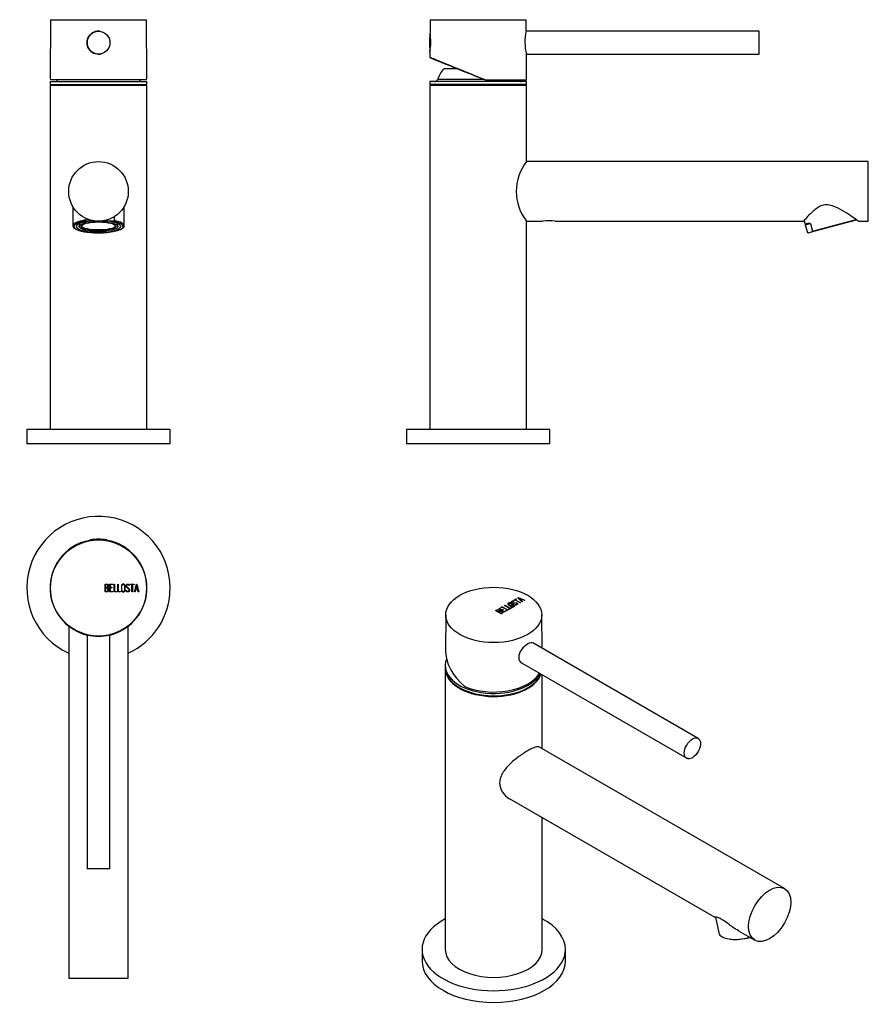
# Model space of a CAD drawing. Units: inches. Extents: x -310 to -14, y -4 to 340.
import ezdxf

# ---------------------------------------------------------------- set-up
doc = ezdxf.new("R2010")
doc.units = ezdxf.units.IN
for name, color, linetype in [('442001', 7, 'Continuous'), ('446002', 7, 'Continuous'), ('446004', 7, 'Continuous'), ('446005', 7, 'Continuous'), ('446007', 7, 'Continuous'), ('446027', 7, 'Continuous'), ('705002', 7, 'Continuous'), ('915005', 7, 'Continuous'), ('Default', 7, 'Continuous')]:
    doc.layers.add(name, color=color, linetype=linetype)

# ---------------------------------------------------------------- blocks, each defined once
blk = doc.blocks.new('SE6')
at = {"layer": '442001', "color": 7, "linetype": 'Continuous', "ltscale": 25.4}
for p, q in [((-299.62, 339.72), (-299.76, 319.72)), ((-299.62, 339.72), (-266.12, 339.72)), ((-274.68, 339.73), (-274.68, 339.72)), ((-273.8, 339.72), (-273.8, 339.73)), ((-273.08, 339.73), (-273.08, 339.72)), ((-272.23, 339.72), (-272.23, 339.73)), ((-265.97, 319.72), (-266.12, 339.72)), ((-266.15, 318.72), (-299.58, 318.72))]:
    blk.add_line(p, q, dxfattribs=at)
for radius, start, end in [(4.01, 89.9974, 285.4572), (4, 82.6267, 90), (4, 270, 272.4772), (4.01, 311.7473, 315.2592)]:
    blk.add_arc((-282.87, 331.72), radius, start, end, dxfattribs=at)
for start_param, end_param in [(3.13871, 3.286031), (6.138788, 6.286075)]:
    blk.add_ellipse((-282.87, 319.7), major_axis=(16.89, 0), ratio=0.404028, start_param=start_param, end_param=end_param, dxfattribs=at)
at = {"layer": '446002', "color": 7, "linetype": 'Continuous', "ltscale": 25.4}
for p, q in [((-299.77, 318.12), (-265.97, 318.12)), ((-299.77, 318.12), (-299.77, 317.12)), ((-299.77, 317.12), (-265.97, 317.12)), ((-295.62, 317.12), (-295.62, 316.82)), ((-270.12, 316.82), (-270.12, 317.12)), ((-265.97, 317.12), (-265.97, 318.12))]:
    blk.add_line(p, q, dxfattribs=at)
for centre, start, end in [((-297.94, 319.12), 270, 336.3932), ((-267.79, 319.12), 203.6068, 270)]:
    blk.add_arc(centre, 1, start, end, dxfattribs=at)
at = {"layer": '446004', "color": 7, "linetype": 'Continuous', "ltscale": 25.4}
for p, q in [((-282.87, 335.72), (-282.87, 335.72)), ((-282.87, 327.73), (-282.87, 327.73))]:
    blk.add_line(p, q, dxfattribs=at)
blk.add_circle((-282.87, 331.72), 3.99, dxfattribs=at)
at = {"layer": '446005', "color": 7, "linetype": 'Continuous', "ltscale": 25.4}
blk.add_circle((-282.87, 279.82), 10.4, dxfattribs=at)
at = {"layer": '446007', "color": 7, "linetype": 'Continuous', "ltscale": 25.4}
for p, q in [((-257.87, 196.82), (-307.87, 196.82)), ((-307.87, 196.82), (-307.87, 191.82)), ((-257.87, 191.82), (-257.87, 196.82)), ((-257.87, 191.82), (-307.87, 191.82))]:
    blk.add_line(p, q, dxfattribs=at)
at = {"layer": '446027', "color": 7, "linetype": 'Continuous', "ltscale": 25.4}
for p, q in [((-265.97, 316.82), (-299.77, 316.82)), ((-299.77, 316.82), (-299.77, 196.82)), ((-265.97, 196.82), (-265.97, 316.82))]:
    blk.add_line(p, q, dxfattribs=at)
at = {"layer": '915005', "color": 7, "linetype": 'Continuous', "ltscale": 25.4}
for p, q in [((-291.87, 274.61), (-291.87, 267.8)), ((-273.87, 267.8), (-273.87, 274.61)), ((-289.62, 268.56), (-289.62, 267.58)), ((-280.5, 269.69), (-278.93, 269.56)), ((-278.93, 269.56), (-277.37, 269.64)), ((-277.37, 270.99), (-277.37, 269.64)), ((-276.12, 267.58), (-276.12, 268.56)), ((-290.84, 266.72), (-290.49, 266.54)), ((-286.8, 265.6), (-284.32, 265.38)), ((-275.25, 266.54), (-274.9, 266.72))]:
    blk.add_line(p, q, dxfattribs=at)
for centre, major_axis, start_param, end_param in [((-282.87, 267.8), (9, 0), 1.948867, 3.624213), ((-282.87, 267.58), (8.6, 0), 1.858864, 4.237005), ((-282.87, 267.58), (7.75, 0), 1.776071, 6.283185), ((-282.87, 267.58), (-8.6, 0), 1.400703, 4.237005), ((-282.87, 267.58), (7.75, 0), 0, 1.365522), ((-282.87, 267.8), (-9, 0), 2.658973, 4.054754), ((-282.87, 268.06), (6.1, 0), 3.295148, 6.12963)]:
    blk.add_ellipse(centre, major_axis=major_axis, ratio=0.258819, start_param=start_param, end_param=end_param, dxfattribs=at)
for major_axis in [(-6.75, 0), (6.1, 0)]:
    blk.add_ellipse((-282.87, 267.58), major_axis=major_axis, ratio=0.258819, dxfattribs=at)
blk = doc.blocks.new('SE7')
at = {"layer": '442001', "color": 7, "linetype": 'Continuous', "ltscale": 25.4}
for p, q in [((-280.59, 140.09), (-280.59, 142.85)), ((-280.39, 142.65), (-280.39, 141.69)), ((-280.39, 141.5), (-280.39, 140.29)), ((-278.98, 140.1), (-278.98, 142.85)), ((-278.98, 142.85), (-277.82, 142.85)), ((-277.82, 142.65), (-278.78, 142.65)), ((-278.78, 142.65), (-278.78, 141.71)), ((-278.78, 141.71), (-278.18, 141.71)), ((-278.18, 141.52), (-278.78, 141.52)), ((-278.78, 141.52), (-278.78, 140.28)), ((-278.18, 141.71), (-278.18, 141.52)), ((-277.82, 142.85), (-277.82, 142.65)), ((-277.46, 140.09), (-277.46, 142.85)), ((-277.46, 142.85), (-277.26, 142.85)), ((-277.26, 142.85), (-277.26, 140.29)), ((-276.17, 140.09), (-276.17, 142.85)), ((-276.17, 142.85), (-275.97, 142.85)), ((-275.97, 142.85), (-275.97, 140.29)), ((-272.1, 142.39), (-272.3, 142.39)), ((-272.13, 142.51), (-272.1, 142.39)), ((-271.86, 142.85), (-270.43, 142.85)), ((-271.86, 142.65), (-271.86, 142.85)), ((-271.24, 142.65), (-271.86, 142.65)), ((-271.24, 140.09), (-271.24, 142.65)), ((-270.43, 142.65), (-271.04, 142.65)), ((-271.04, 142.65), (-271.04, 140.09)), ((-270.43, 142.85), (-270.43, 142.65)), ((-270.31, 140.1), (-269.64, 142.85)), ((-269.91, 140.93), (-270.11, 140.1)), ((-269.24, 140.93), (-269.91, 140.93)), ((-269.57, 142.34), (-269.84, 141.13)), ((-269.84, 141.13), (-269.29, 141.13)), ((-269.64, 142.85), (-269.49, 142.85)), ((-269.29, 141.13), (-269.57, 142.34)), ((-269.49, 142.85), (-268.85, 140.1)), ((-269.04, 140.1), (-269.24, 140.93)), ((-277.82, 140.1), (-278.98, 140.1)), ((-278.78, 140.28), (-277.82, 140.28)), ((-277.82, 140.28), (-277.82, 140.1)), ((-276.48, 140.09), (-277.46, 140.09)), ((-277.26, 140.29), (-276.48, 140.29)), ((-276.48, 140.29), (-276.48, 140.09)), ((-275.2, 140.09), (-276.17, 140.09)), ((-275.97, 140.29), (-275.2, 140.29)), ((-275.2, 140.29), (-275.2, 140.09)), ((-273.24, 140.41), (-273.3, 140.56)), ((-273.3, 140.56), (-273.11, 140.56)), ((-271.04, 140.09), (-271.24, 140.09)), ((-270.11, 140.1), (-270.31, 140.1)), ((-268.85, 140.1), (-269.04, 140.1))]:
    blk.add_line(p, q, dxfattribs=at)
blk.add_circle((-282.87, 141.47), 16.75, dxfattribs=at)
for centre, radius, start, end in [((-282.87, 141.42), 16.89, 100.4027, 188.2755), ((-282.87, 141.86), 16.43, 78.5887, 101.4131), ((-282.87, 141.42), 16.89, 351.7265, 79.6482), ((-282.87, 141.47), 16.9, 188.4391, 256.3274), ((-282.87, 141.47), 16.9, 283.6746, 351.5629), ((-282.87, 141.21), 16.56, 256.0031, 283.9992)]:
    blk.add_arc(centre, radius, start, end, dxfattribs=at)
for points, knots in [([(-280.59, 142.85), (-280.46, 142.85), (-280.32, 142.85), (-280.19, 142.85), (-279.8, 142.85), (-279.55, 142.72), (-279.45, 142.46), (-279.41, 142.38), (-279.4, 142.29), (-279.4, 142.06), (-279.42, 141.95), (-279.48, 141.86), (-279.51, 141.8), (-279.58, 141.71), (-279.69, 141.58)], [0, 0, 0, 0, 0.17829, 0.17829, 0.17829, 0.57042, 0.57042, 0.57042, 0.689187, 0.689187, 0.846682, 0.846682, 0.846682, 1, 1, 1, 1]), ([(-279.33, 140.87), (-279.33, 140.7), (-279.38, 140.53), (-279.49, 140.37), (-279.61, 140.18), (-279.76, 140.09), (-279.92, 140.09), (-280.15, 140.09), (-280.37, 140.09), (-280.59, 140.09)], [0, 0, 0, 0, 0.308508, 0.308508, 0.308508, 0.616481, 0.616481, 0.616481, 1, 1, 1, 1]), ([(-279.59, 142.18), (-279.59, 142.5), (-279.76, 142.65), (-280.1, 142.65), (-280.2, 142.65), (-280.29, 142.65), (-280.39, 142.65)], [0, 0, 0, 0, 0.73934, 0.73934, 0.73934, 1, 1, 1, 1]), ([(-280.39, 141.69), (-280.24, 141.69), (-280.09, 141.69), (-279.94, 141.69), (-279.84, 141.69), (-279.75, 141.75), (-279.68, 141.87), (-279.62, 141.97), (-279.59, 142.07), (-279.59, 142.18)], [0, 0, 0, 0, 0.408332, 0.408332, 0.408332, 0.700603, 0.700603, 0.700603, 1, 1, 1, 1]), ([(-279.53, 140.87), (-279.53, 141.01), (-279.57, 141.15), (-279.76, 141.43), (-279.88, 141.5), (-280.01, 141.5), (-280.13, 141.5), (-280.26, 141.5), (-280.39, 141.5)], [0, 0, 0, 0, 0.332087, 0.332087, 0.695802, 0.695802, 0.695802, 1, 1, 1, 1]), ([(-280.39, 140.29), (-280.25, 140.29), (-280.11, 140.29), (-279.97, 140.29), (-279.83, 140.29), (-279.72, 140.35), (-279.64, 140.48), (-279.57, 140.6), (-279.53, 140.73), (-279.53, 140.87)], [0, 0, 0, 0, 0.341078, 0.341078, 0.341078, 0.666485, 0.666485, 0.666485, 1, 1, 1, 1]), ([(-273.61, 140.6), (-273.61, 140.45), (-273.67, 140.31), (-273.81, 140.21), (-273.93, 140.12), (-274.07, 140.07), (-274.4, 140.07), (-274.54, 140.12), (-274.67, 140.21), (-274.81, 140.32), (-274.88, 140.45), (-274.88, 140.61), (-274.88, 141.18), (-274.88, 141.76), (-274.88, 142.33), (-274.88, 142.5), (-274.81, 142.64), (-274.67, 142.74), (-274.55, 142.82), (-274.41, 142.87), (-274.07, 142.87), (-273.93, 142.82), (-273.81, 142.72), (-273.67, 142.62), (-273.61, 142.49), (-273.61, 142.33), (-273.61, 141.75), (-273.61, 141.18), (-273.61, 140.6)], [0, 0, 0, 0, 0.064048, 0.064048, 0.064048, 0.128888, 0.128888, 0.193727, 0.193727, 0.193727, 0.258646, 0.258646, 0.258646, 0.499072, 0.499072, 0.499072, 0.566673, 0.566673, 0.566673, 0.632477, 0.632477, 0.694991, 0.694991, 0.694991, 0.759029, 0.759029, 0.759029, 1, 1, 1, 1]), ([(-273.8, 140.65), (-273.8, 141.19), (-273.8, 141.74), (-273.8, 142.29), (-273.8, 142.4), (-273.84, 142.5), (-273.93, 142.57), (-274.01, 142.63), (-274.11, 142.67), (-274.22, 142.67), (-274.33, 142.67), (-274.43, 142.65), (-274.51, 142.6), (-274.63, 142.53), (-274.68, 142.42), (-274.68, 142.29), (-274.68, 141.74), (-274.68, 141.2), (-274.68, 140.65), (-274.68, 140.53), (-274.63, 140.43), (-274.51, 140.36), (-274.42, 140.3), (-274.32, 140.27), (-274.12, 140.27), (-274.03, 140.3), (-273.95, 140.36), (-273.85, 140.43), (-273.8, 140.52), (-273.8, 140.65)], [0, 0, 0, 0, 0.279638, 0.279638, 0.279638, 0.333482, 0.333482, 0.333482, 0.38761, 0.38761, 0.38761, 0.438573, 0.438573, 0.438573, 0.500909, 0.500909, 0.500909, 0.78097, 0.78097, 0.78097, 0.840277, 0.840277, 0.840277, 0.890389, 0.890389, 0.94268, 0.94268, 0.94268, 1, 1, 1, 1]), ([(-273.11, 140.56), (-273.05, 140.46), (-273.01, 140.39), (-272.98, 140.36), (-272.92, 140.29), (-272.83, 140.26), (-272.57, 140.26), (-272.46, 140.31), (-272.28, 140.49), (-272.23, 140.61), (-272.23, 140.89), (-272.32, 141.04), (-272.51, 141.21), (-272.67, 141.36), (-272.84, 141.52), (-273, 141.67), (-273.18, 141.84), (-273.27, 142), (-273.27, 142.37), (-273.22, 142.53), (-273.12, 142.65), (-273.02, 142.79), (-272.87, 142.86), (-272.4, 142.86), (-272.22, 142.74), (-272.13, 142.51)], [0, 0, 0, 0, 0.049089, 0.049089, 0.049089, 0.11969, 0.11969, 0.207609, 0.207609, 0.295527, 0.295527, 0.383446, 0.383446, 0.383446, 0.524424, 0.524424, 0.524424, 0.626011, 0.626011, 0.750321, 0.750321, 0.750321, 0.852462, 0.852462, 1, 1, 1, 1]), ([(-272.3, 142.39), (-272.33, 142.57), (-272.45, 142.66), (-272.81, 142.66), (-272.91, 142.61), (-272.98, 142.52), (-273.05, 142.43), (-273.08, 142.32), (-273.08, 142.06), (-272.99, 141.92), (-272.81, 141.75), (-272.65, 141.6), (-272.48, 141.44), (-272.31, 141.28), (-272.13, 141.11), (-272.04, 140.95), (-272.04, 140.78)], [0, 0, 0, 0, 0.179583, 0.179583, 0.286642, 0.286642, 0.286642, 0.441369, 0.441369, 0.576755, 0.576755, 0.576755, 0.805157, 0.805157, 0.805157, 1, 1, 1, 1]), ([(-272.04, 140.78), (-272.04, 140.57), (-272.1, 140.4), (-272.22, 140.28), (-272.34, 140.15), (-272.5, 140.08), (-272.86, 140.08), (-272.98, 140.12), (-273.07, 140.19), (-273.1, 140.22), (-273.16, 140.29), (-273.24, 140.41)], [0, 0, 0, 0, 0.312055, 0.312055, 0.312055, 0.617715, 0.617715, 0.841445, 0.841445, 0.841445, 1, 1, 1, 1])]:
    blk.add_open_spline(points, degree=3, knots=knots, dxfattribs=at)
blk.add_open_spline([(-279.69, 141.58), (-279.45, 141.38), (-279.33, 141.14), (-279.33, 140.87)], degree=3, dxfattribs=at)
at = {"layer": '446002', "color": 7, "linetype": 'Continuous', "ltscale": 25.4}
for start, end in [(100.3815, 188.4391), (0, 79.6461), (351.5629, 360)]:
    blk.add_arc((-282.87, 141.47), 16.9, start, end, dxfattribs=at)
at = {"layer": '446004', "color": 7, "linetype": 'Continuous', "ltscale": 25.4}
for p, q in [((-286.86, 125.14), (-286.86, 43.47)), ((-278.87, 43.47), (-278.87, 125.14)), ((-278.87, 43.47), (-286.86, 43.47))]:
    blk.add_line(p, q, dxfattribs=at)
at = {"layer": '446005', "color": 7, "linetype": 'Continuous', "ltscale": 25.4}
for p, q in [((-293.27, 128.15), (-293.27, 5.37)), ((-272.47, 5.37), (-272.47, 128.15)), ((-293.27, 5.37), (-272.47, 5.37))]:
    blk.add_line(p, q, dxfattribs=at)
at = {"layer": '446007', "color": 7, "linetype": 'Continuous', "ltscale": 25.4}
for start, end in [(0, 245.4177), (294.5823, 360)]:
    blk.add_arc((-282.87, 141.47), 25, start, end, dxfattribs=at)
at = {"layer": '705002', "color": 7, "linetype": 'Continuous', "ltscale": 25.4}
for p, q in [((-285.92, 158.05), (-285.56, 158.05)), ((-285.92, 158.05), (-285.92, 157.99)), ((-283.3, 158.24), (-285.75, 158.24)), ((-280.27, 158.24), (-282.44, 158.24)), ((-279.83, 158.05), (-279.83, 157.99))]:
    blk.add_line(p, q, dxfattribs=at)
for centre, radius, start, end in [((-285.72, 158.05), 0.2, 98.8485, 180.001), ((-282.87, 139.74), 18.73, 81.3781, 98.8485), ((-280.03, 158.05), 0.194, 358.0104, 79.1848)]:
    blk.add_arc(centre, radius, start, end, dxfattribs=at)
for points, knots in [([(-279.99, 158.24), (-280.07, 158.26), (-280.13, 158.27), (-280.23, 158.28), (-280.27, 158.28), (-280.32, 158.28), (-280.33, 158.28), (-280.32, 158.27), (-280.31, 158.26), (-280.27, 158.24)], [0, 0, 0, 0, 0.25, 0.25, 0.5, 0.5, 0.75, 0.75, 1, 1, 1, 1]), ([(-280.27, 158.24), (-280.26, 158.24), (-280.24, 158.22), (-280.21, 158.16), (-280.2, 158.1), (-280.2, 158.05)], [0, 0, 0, 0, 0.5, 0.5, 1, 1, 1, 1])]:
    blk.add_open_spline(points, degree=3, knots=knots, dxfattribs=at)
blk = doc.blocks.new('SE8')
at = {"layer": '442001', "color": 7, "linetype": 'Continuous', "ltscale": 25.4}
for p, q in [((-167.2, 339.72), (-167.24, 334.97)), ((-167.2, 339.72), (-133.7, 339.72)), ((-151.84, 339.73), (-151.84, 339.72)), ((-133.68, 335.72), (-133.7, 339.72)), ((-167.28, 328.51), (-167.3, 326.53)), ((-133.55, 318.72), (-133.62, 327.77)), ((-150.29, 319.66), (-147.97, 318.72)), ((-147.97, 318.72), (-133.55, 318.72)), ((-147.97, 318.72), (-147.97, 318.72))]:
    blk.add_line(p, q, dxfattribs=at)
for centre, start, end in [((-183.75, 331.84), 348.4411, 10.7404), ((-117.33, 331.84), 166.622, 194.1965)]:
    blk.add_arc(centre, 16.81, start, end, dxfattribs=at)
blk.add_ellipse((-150.41, 319.7), major_axis=(16.89, -6.83), ratio=0.000006, start_param=1.426363, end_param=4.27058, dxfattribs=at)
blk.add_open_spline([(-157.64, 322.62), (-159.55, 323.4), (-161.12, 324.03), (-163.31, 324.92), (-164.49, 325.39), (-165.67, 325.87), (-165.67, 325.87), (-165.67, 325.87), (-164.49, 325.39), (-163.31, 324.92), (-161.12, 324.03), (-158.95, 323.15), (-156.12, 322.01), (-153.3, 320.87), (-150.29, 319.66)], degree=2, knots=[0.1596441, 0.1596441, 0.1596441, 0.25, 0.25, 0.375, 0.375, 0.5, 0.5, 0.625, 0.625, 0.75, 0.75, 0.875, 0.875, 1, 1, 1], dxfattribs=at)
at = {"layer": '446002', "color": 7, "linetype": 'Continuous', "ltscale": 25.4}
for p, q in [((-157.65, 322.62), (-162.45, 322.62)), ((-133.55, 318.12), (-167.35, 318.12)), ((-167.35, 318.12), (-167.35, 317.12)), ((-133.55, 317.12), (-167.35, 317.12)), ((-148.26, 318.83), (-164.57, 318.83)), ((-163.2, 317.12), (-163.2, 316.82)), ((-137.7, 316.82), (-137.7, 317.12)), ((-133.55, 317.12), (-133.55, 318.12))]:
    blk.add_line(p, q, dxfattribs=at)
for centre, radius, start, end in [((-154.99, 315.97), 10, 138.2914, 163.341), ((-165.53, 319.12), 1, 270, 343.341), ((-135.38, 319.12), 1, 203.6068, 270)]:
    blk.add_arc(centre, radius, start, end, dxfattribs=at)
at = {"layer": '446004', "color": 7, "linetype": 'Continuous', "ltscale": 25.4}
for p, q in [((-52.45, 335.72), (-133.68, 335.72)), ((-133.62, 327.73), (-52.45, 327.73))]:
    blk.add_line(p, q, dxfattribs=at)
blk.add_ellipse((-52.45, 331.72), major_axis=(0, 3.99), ratio=0.000017, start_param=3.141593, end_param=6.283185, dxfattribs=at)
at = {"layer": '446005', "color": 7, "linetype": 'Continuous', "ltscale": 25.4}
for p, q in [((-14.35, 290.22), (-133.55, 290.22)), ((-14.35, 269.42), (-14.35, 290.22)), ((-133.55, 269.42), (-127.88, 269.42)), ((-123.61, 269.42), (-36.98, 269.42)), ((-17.73, 269.42), (-14.35, 269.42))]:
    blk.add_line(p, q, dxfattribs=at)
for centre, radius, start, end in [((-120.34, 279.82), 16.81, 141.7872, 218.2128), ((-125.75, 257.15), 12.46, 80.0635, 99.9365)]:
    blk.add_arc(centre, radius, start, end, dxfattribs=at)
blk.add_open_spline([(-17.73, 269.42), (-17.73, 269.42), (-18.12, 269.7), (-19.39, 270.58), (-20.23, 271.15), (-22.12, 272.38), (-23.15, 273.03), (-25.38, 274.24), (-26.6, 274.84), (-28.59, 275.19), (-29.29, 275.2), (-30.59, 274.91), (-31.21, 274.62), (-32.3, 273.96), (-32.8, 273.57), (-33.71, 272.81), (-34.12, 272.42), (-35.26, 271.31), (-35.87, 270.65), (-36.53, 269.93), (-36.69, 269.74), (-36.92, 269.49), (-36.98, 269.42), (-36.98, 269.42)], degree=3, knots=[0, 0, 0, 0, 0.0625, 0.0625, 0.125, 0.125, 0.1875, 0.1875, 0.25, 0.25, 0.28125, 0.28125, 0.3125, 0.3125, 0.34375, 0.34375, 0.375, 0.375, 0.4375, 0.4375, 0.46875, 0.46875, 0.4999611, 0.4999611, 0.4999611, 0.4999611], dxfattribs=at)
at = {"layer": '446007', "color": 7, "linetype": 'Continuous', "ltscale": 25.4}
for p, q in [((-125.45, 196.82), (-175.45, 196.82)), ((-175.45, 196.82), (-175.45, 191.82)), ((-125.45, 191.82), (-125.45, 196.82)), ((-125.45, 191.82), (-175.45, 191.82))]:
    blk.add_line(p, q, dxfattribs=at)
at = {"layer": '446027', "color": 7, "linetype": 'Continuous', "ltscale": 25.4}
for p, q in [((-133.55, 316.82), (-167.35, 316.82)), ((-167.35, 316.82), (-167.35, 196.82)), ((-133.55, 290.22), (-133.55, 316.82)), ((-133.55, 196.82), (-133.55, 269.42))]:
    blk.add_line(p, q, dxfattribs=at)
at = {"layer": '705002', "color": 7, "linetype": 'Continuous', "ltscale": 25.4}
for centre, radius, start, end in [((-148.72, 331.72), 18.73, 171.1525, 188.8475), ((-167.04, 334.57), 0.199, 141.4715, 182.8159)]:
    blk.add_arc(centre, radius, start, end, dxfattribs=at)
for centre, major_axis, start_param, end_param in [((-167.23, 331.72), (0, -2.88), 6.27702, 9.423944), ((-167.03, 331.72), (0, -3.05), 1.029374, 2.216045)]:
    blk.add_ellipse(centre, major_axis=major_axis, ratio=0.000017, start_param=start_param, end_param=end_param, dxfattribs=at)
at = {"layer": '915005', "color": 7, "linetype": 'Continuous', "ltscale": 25.4}
for p, q in [((-36.74, 269.69), (-36.34, 268.17)), ((-36.33, 268.15), (-34.52, 268.63)), ((-36.33, 268.15), (-35.61, 265.47)), ((-34.52, 268.63), (-33.8, 265.96)), ((-18.55, 269.8), (-34.25, 265.6)), ((-33.8, 265.96), (-18.59, 270.03)), ((-18.55, 269.8), (-18.44, 269.92)), ((-35.61, 265.47), (-35.05, 265.38)), ((-35.57, 265.46), (-35.17, 265.35)), ((-35.17, 265.35), (-35.05, 265.38)), ((-34.25, 265.6), (-35.05, 265.38))]:
    blk.add_line(p, q, dxfattribs=at)
blk.add_arc((-35.35, 267.42), 2.13, 301.0939, 316.5199, dxfattribs=at)
blk.add_ellipse((-26.37, 265.74), major_axis=(9.97, -2.55), ratio=0.140029, start_param=2.562486, end_param=3.232278, dxfattribs=at)
blk = doc.blocks.new('SE9')
at = {"layer": '442001', "color": 7, "linetype": 'Continuous', "ltscale": 25.4}
for p, q in [((-138.2, 137.14), (-137.19, 137.72)), ((-138.17, 137.12), (-137.19, 137.68)), ((-137.05, 137.63), (-137.48, 137.39)), ((-137.19, 137.72), (-137.05, 137.63)), ((-137.19, 137.68), (-137.19, 137.72)), ((-137.19, 137.68), (-137.09, 137.61)), ((-136.63, 138.04), (-136.53, 138.1)), ((-135.16, 136.64), (-136.63, 138.04)), ((-136.61, 138.02), (-136.53, 138.06)), ((-136.53, 138.1), (-134.13, 137.24)), ((-136.53, 138.06), (-136.53, 138.1)), ((-136.53, 138.06), (-134.17, 137.21)), ((-135.17, 137.48), (-136.22, 137.86)), ((-136.22, 137.86), (-135.56, 137.26)), ((-136.22, 137.82), (-136.22, 137.86)), ((-136.22, 137.82), (-135.56, 137.22)), ((-135.56, 137.26), (-135.17, 137.48)), ((-135.56, 137.22), (-135.17, 137.44)), ((-134.99, 137.42), (-135.47, 137.15)), ((-135.17, 137.44), (-135.17, 137.48)), ((-134.26, 137.16), (-134.99, 137.42)), ((-143.24, 134.23), (-142.42, 134.7)), ((-141.29, 133.1), (-143.24, 134.23)), ((-143.2, 134.21), (-142.42, 134.66)), ((-142.28, 134.62), (-142.96, 134.23)), ((-142.96, 134.23), (-142.29, 133.84)), ((-142.96, 134.19), (-142.96, 134.23)), ((-142.96, 134.19), (-142.29, 133.8)), ((-142.42, 134.7), (-142.28, 134.62)), ((-142.42, 134.66), (-142.42, 134.7)), ((-142.42, 134.66), (-142.31, 134.6)), ((-142.29, 133.84), (-141.87, 134.09)), ((-142.29, 133.8), (-141.87, 134.05)), ((-142.16, 134.85), (-142.02, 134.93)), ((-140.21, 133.72), (-142.16, 134.85)), ((-141.73, 134.01), (-142.15, 133.76)), ((-142.12, 134.83), (-142.02, 134.89)), ((-142.02, 134.93), (-140.21, 133.88)), ((-142.02, 134.89), (-142.02, 134.93)), ((-142.02, 134.89), (-140.21, 133.84)), ((-141.87, 134.09), (-141.73, 134.01)), ((-141.87, 134.05), (-141.87, 134.09)), ((-141.87, 134.05), (-141.77, 133.99)), ((-141.25, 135.38), (-141.11, 135.46)), ((-139.3, 134.25), (-141.25, 135.38)), ((-141.21, 135.36), (-141.11, 135.42)), ((-141.11, 135.46), (-139.3, 134.41)), ((-141.11, 135.42), (-141.11, 135.46)), ((-141.11, 135.42), (-139.3, 134.37)), ((-140.21, 133.88), (-139.66, 134.2)), ((-140.21, 133.84), (-139.66, 134.16)), ((-139.52, 134.12), (-140.21, 133.72)), ((-139.66, 134.2), (-139.52, 134.12)), ((-139.66, 134.16), (-139.66, 134.2)), ((-139.66, 134.16), (-139.56, 134.1)), ((-139.3, 134.41), (-138.75, 134.73)), ((-139.3, 134.37), (-138.75, 134.69)), ((-138.61, 134.65), (-139.3, 134.25)), ((-139.3, 134.37), (-139.3, 134.41)), ((-138.75, 134.73), (-138.61, 134.65)), ((-138.75, 134.69), (-138.75, 134.73)), ((-138.75, 134.69), (-138.65, 134.63)), ((-138.06, 137.05), (-138.2, 137.14)), ((-138.05, 136.85), (-138.19, 136.77)), ((-138.16, 136.89), (-138.05, 136.85)), ((-138.16, 136.85), (-138.16, 136.89)), ((-138.16, 136.85), (-138.09, 136.82)), ((-137.62, 137.31), (-138.06, 137.05)), ((-135.81, 136.26), (-137.62, 137.31)), ((-137.6, 135.61), (-137.47, 135.69)), ((-137.45, 135.57), (-137.6, 135.61)), ((-137.55, 135.6), (-137.47, 135.65)), ((-137.48, 137.39), (-135.67, 136.34)), ((-137.48, 137.35), (-137.48, 137.39)), ((-137.48, 137.35), (-135.71, 136.32)), ((-137.47, 135.65), (-137.47, 135.69)), ((-136.87, 136.17), (-136.87, 136.21)), ((-135.67, 136.34), (-135.81, 136.26)), ((-135.56, 137.22), (-135.56, 137.26)), ((-135.47, 137.15), (-135.02, 136.72)), ((-135.47, 137.11), (-135.47, 137.15)), ((-135.47, 137.11), (-135.05, 136.71)), ((-135.02, 136.72), (-135.16, 136.64)), ((-134.13, 137.24), (-134.26, 137.16)), ((-161.76, 132.13), (-161.87, 119.75)), ((-142.43, 132.44), (-144.38, 133.57)), ((-144.09, 133.57), (-143.41, 133.18)), ((-144.09, 133.53), (-144.09, 133.57)), ((-144.09, 133.53), (-143.41, 133.14)), ((-143.41, 133.14), (-143.41, 133.18)), ((-143.28, 133.1), (-142.42, 132.61)), ((-143.28, 133.06), (-143.28, 133.1)), ((-143.28, 133.06), (-142.42, 132.57)), ((-142.84, 133.38), (-142.84, 133.42)), ((-142.42, 132.57), (-142.42, 132.61)), ((-142.29, 133.8), (-142.29, 133.84)), ((-142.15, 133.76), (-141.28, 133.26)), ((-142.15, 133.72), (-142.15, 133.76)), ((-142.15, 133.72), (-141.28, 133.22)), ((-142.08, 133.24), (-142.08, 133.28)), ((-140.47, 133.58), (-141.29, 133.1)), ((-141.28, 133.26), (-140.6, 133.65)), ((-141.28, 133.22), (-140.6, 133.61)), ((-141.28, 133.22), (-141.28, 133.26)), ((-140.6, 133.65), (-140.47, 133.58)), ((-140.6, 133.61), (-140.6, 133.65)), ((-140.6, 133.61), (-140.5, 133.56)), ((-140.21, 133.84), (-140.21, 133.88)), ((-128.16, 120.43), (-128.26, 132.13))]:
    blk.add_line(p, q, dxfattribs=at)
for centre in [(-142.7, 132.07), (-142.7, 132.03)]:
    blk.add_arc(centre, 1.35, 62.8392, 95.885, dxfattribs=at)
blk.add_ellipse((-145.01, 132.08), major_axis=(-16.75, 0), ratio=0.57735, dxfattribs=at)
for centre, major_axis, ratio, start_param, end_param in [((-144.97, 115.71), (15.69, -8.74), 0.717341, 3.514877, 4.45179), ((-145.01, 114.93), (-16.9, 0), 0.57735, 0.932689, 2.806178)]:
    blk.add_ellipse(centre, major_axis=major_axis, ratio=ratio, start_param=start_param, end_param=end_param, dxfattribs=at)
for points, knots in [([(-137.85, 135.51), (-137.74, 135.44), (-137.69, 135.36), (-137.71, 135.26), (-137.73, 135.17), (-137.8, 135.1), (-138.03, 134.96), (-138.17, 134.92), (-138.33, 134.91), (-138.5, 134.9), (-138.64, 134.92), (-138.75, 134.99), (-139.16, 135.22), (-139.56, 135.45), (-139.97, 135.69), (-140.09, 135.76), (-140.14, 135.84), (-140.11, 135.94), (-140.09, 136.03), (-140.02, 136.1), (-139.78, 136.24), (-139.64, 136.28), (-139.49, 136.29), (-139.32, 136.3), (-139.18, 136.27), (-139.07, 136.21), (-138.66, 135.97), (-138.26, 135.74), (-137.85, 135.51)], [0, 0, 0, 0, 0.064048, 0.064048, 0.064048, 0.128888, 0.128888, 0.193727, 0.193727, 0.193727, 0.258646, 0.258646, 0.258646, 0.499072, 0.499072, 0.499072, 0.566673, 0.566673, 0.566673, 0.632477, 0.632477, 0.694991, 0.694991, 0.694991, 0.759029, 0.759029, 0.759029, 1, 1, 1, 1]), ([(-137.85, 135.46), (-137.74, 135.4), (-137.69, 135.32), (-137.71, 135.22), (-137.73, 135.13), (-137.8, 135.05), (-138.03, 134.92), (-138.17, 134.88), (-138.33, 134.87), (-138.5, 134.86), (-138.64, 134.88), (-138.75, 134.95), (-139.16, 135.18), (-139.56, 135.41), (-139.97, 135.65), (-140.09, 135.72), (-140.14, 135.8), (-140.11, 135.9), (-140.09, 135.98), (-140.02, 136.06), (-139.78, 136.2), (-139.64, 136.24), (-139.49, 136.25), (-139.32, 136.26), (-139.18, 136.23), (-139.07, 136.17), (-138.66, 135.93), (-138.26, 135.7), (-137.85, 135.46)], [0, 0, 0, 0, 0.064048, 0.064048, 0.064048, 0.128888, 0.128888, 0.193727, 0.193727, 0.193727, 0.258646, 0.258646, 0.258646, 0.499072, 0.499072, 0.499072, 0.566673, 0.566673, 0.566673, 0.632477, 0.632477, 0.694991, 0.694991, 0.694991, 0.759029, 0.759029, 0.759029, 1, 1, 1, 1]), ([(-138.02, 135.44), (-138.41, 135.67), (-138.79, 135.89), (-139.18, 136.11), (-139.26, 136.16), (-139.36, 136.18), (-139.47, 136.17), (-139.57, 136.17), (-139.66, 136.14), (-139.75, 136.1), (-139.83, 136.05), (-139.87, 136), (-139.9, 135.95), (-139.93, 135.87), (-139.9, 135.81), (-139.81, 135.75), (-139.42, 135.53), (-139.03, 135.31), (-138.64, 135.08), (-138.56, 135.03), (-138.45, 135.02), (-138.32, 135.04), (-138.21, 135.05), (-138.12, 135.08), (-137.98, 135.16), (-137.93, 135.21), (-137.92, 135.27), (-137.9, 135.33), (-137.93, 135.39), (-138.02, 135.44)], [0, 0, 0, 0, 0.279638, 0.279638, 0.279638, 0.333482, 0.333482, 0.333482, 0.38761, 0.38761, 0.38761, 0.438573, 0.438573, 0.438573, 0.500909, 0.500909, 0.500909, 0.78097, 0.78097, 0.78097, 0.840277, 0.840277, 0.840277, 0.890389, 0.890389, 0.94268, 0.94268, 0.94268, 1, 1, 1, 1]), ([(-138.02, 135.4), (-138.41, 135.63), (-138.79, 135.85), (-139.18, 136.07), (-139.26, 136.12), (-139.36, 136.14), (-139.47, 136.13), (-139.57, 136.13), (-139.66, 136.1), (-139.75, 136.06), (-139.83, 136.01), (-139.87, 135.96), (-139.9, 135.91), (-139.93, 135.83), (-139.9, 135.77), (-139.81, 135.71), (-139.42, 135.49), (-139.03, 135.27), (-138.64, 135.04), (-138.56, 134.99), (-138.45, 134.98), (-138.32, 134.99), (-138.21, 135.01), (-138.12, 135.04), (-137.98, 135.12), (-137.93, 135.17), (-137.92, 135.22), (-137.9, 135.29), (-137.93, 135.35), (-138.02, 135.4)], [0, 0, 0, 0, 0.279638, 0.279638, 0.279638, 0.333482, 0.333482, 0.333482, 0.38761, 0.38761, 0.38761, 0.438573, 0.438573, 0.438573, 0.500909, 0.500909, 0.500909, 0.78097, 0.78097, 0.78097, 0.840277, 0.840277, 0.840277, 0.890389, 0.890389, 0.94268, 0.94268, 0.94268, 1, 1, 1, 1]), ([(-137.47, 135.69), (-137.35, 135.67), (-137.28, 135.66), (-137.24, 135.66), (-137.14, 135.66), (-137.05, 135.68), (-136.87, 135.79), (-136.83, 135.85), (-136.83, 136), (-136.88, 136.07), (-137.08, 136.18), (-137.25, 136.21), (-137.5, 136.2), (-137.72, 136.2), (-137.95, 136.19), (-138.18, 136.19), (-138.42, 136.18), (-138.6, 136.21), (-138.86, 136.36), (-138.93, 136.45), (-138.96, 136.54), (-138.98, 136.64), (-138.92, 136.72), (-138.59, 136.92), (-138.38, 136.94), (-138.16, 136.89)], [0, 0, 0, 0, 0.049089, 0.049089, 0.049089, 0.11969, 0.11969, 0.207609, 0.207609, 0.295527, 0.295527, 0.383446, 0.383446, 0.383446, 0.524424, 0.524424, 0.524424, 0.626011, 0.626011, 0.750321, 0.750321, 0.750321, 0.852462, 0.852462, 1, 1, 1, 1]), ([(-138.94, 136.46), (-138.95, 136.47), (-138.95, 136.48), (-138.96, 136.5), (-138.98, 136.59), (-138.92, 136.68), (-138.59, 136.88), (-138.38, 136.9), (-138.16, 136.85)], [0.7328626, 0.7328626, 0.7328626, 0.7328626, 0.750321, 0.750321, 0.750321, 0.8524624, 0.8524624, 1, 1, 1, 1]), ([(-138.19, 136.77), (-138.33, 136.83), (-138.49, 136.81), (-138.74, 136.67), (-138.78, 136.61), (-138.76, 136.54), (-138.75, 136.48), (-138.69, 136.42), (-138.51, 136.32), (-138.35, 136.29), (-138.1, 136.3), (-137.87, 136.3), (-137.64, 136.31), (-137.41, 136.31), (-137.17, 136.31), (-136.98, 136.28), (-136.87, 136.21)], [0, 0, 0, 0, 0.179583, 0.179583, 0.286642, 0.286642, 0.286642, 0.441369, 0.441369, 0.576755, 0.576755, 0.576755, 0.805157, 0.805157, 0.805157, 1, 1, 1, 1]), ([(-138.74, 136.61), (-138.76, 136.57), (-138.77, 136.54), (-138.76, 136.5), (-138.75, 136.44), (-138.69, 136.38), (-138.51, 136.27), (-138.35, 136.25), (-138.1, 136.26), (-137.87, 136.26), (-137.64, 136.26), (-137.41, 136.27), (-137.17, 136.27), (-136.98, 136.24), (-136.87, 136.17)], [0.2260425, 0.2260425, 0.2260425, 0.2260425, 0.2866418, 0.2866418, 0.2866418, 0.4413688, 0.4413688, 0.5767549, 0.5767549, 0.5767549, 0.8051572, 0.8051572, 0.8051572, 1, 1, 1, 1]), ([(-137.47, 135.65), (-137.35, 135.63), (-137.28, 135.62), (-137.24, 135.62), (-137.14, 135.62), (-137.05, 135.64), (-136.87, 135.75), (-136.83, 135.81), (-136.83, 135.91), (-136.83, 135.94), (-136.85, 135.96)], [0, 0, 0, 0, 0.0490885, 0.0490885, 0.0490885, 0.11969, 0.11969, 0.2076087, 0.2076087, 0.2388149, 0.2388149, 0.2388149, 0.2388149]), ([(-136.87, 136.21), (-136.72, 136.13), (-136.64, 136.04), (-136.64, 135.94), (-136.63, 135.84), (-136.7, 135.74), (-136.96, 135.6), (-137.07, 135.56), (-137.18, 135.56), (-137.22, 135.55), (-137.31, 135.56), (-137.45, 135.57)], [0, 0, 0, 0, 0.312055, 0.312055, 0.312055, 0.617715, 0.617715, 0.841445, 0.841445, 0.841445, 1, 1, 1, 1]), ([(-136.87, 136.17), (-136.72, 136.09), (-136.64, 136), (-136.64, 135.9), (-136.64, 135.87), (-136.64, 135.84), (-136.65, 135.81)], [0, 0, 0, 0, 0.3120552, 0.3120552, 0.3120552, 0.4046516, 0.4046516, 0.4046516, 0.4046516]), ([(-144.38, 133.57), (-144.28, 133.62), (-144.19, 133.68), (-144.09, 133.74), (-143.82, 133.89), (-143.55, 133.94), (-143.29, 133.88), (-143.21, 133.86), (-143.13, 133.83), (-142.97, 133.74), (-142.91, 133.68), (-142.89, 133.62), (-142.87, 133.59), (-142.85, 133.52), (-142.84, 133.42)], [0, 0, 0, 0, 0.17829, 0.17829, 0.17829, 0.57042, 0.57042, 0.57042, 0.689187, 0.689187, 0.846682, 0.846682, 0.846682, 1, 1, 1, 1]), ([(-144.38, 133.53), (-144.28, 133.58), (-144.19, 133.64), (-144.09, 133.69), (-143.82, 133.85), (-143.55, 133.9), (-143.29, 133.84), (-143.21, 133.82), (-143.13, 133.79), (-142.97, 133.7), (-142.91, 133.64), (-142.89, 133.58), (-142.87, 133.55), (-142.85, 133.48), (-142.84, 133.38)], [0, 0, 0, 0, 0.17829, 0.17829, 0.17829, 0.57042, 0.57042, 0.57042, 0.689187, 0.689187, 0.846682, 0.846682, 0.846682, 1, 1, 1, 1]), ([(-143.2, 133.7), (-143.42, 133.83), (-143.65, 133.83), (-143.89, 133.69), (-143.96, 133.65), (-144.03, 133.61), (-144.09, 133.57)], [0, 0, 0, 0, 0.73934, 0.73934, 0.73934, 1, 1, 1, 1]), ([(-143.41, 133.18), (-143.31, 133.24), (-143.2, 133.3), (-143.09, 133.36), (-143.02, 133.41), (-143, 133.46), (-143.04, 133.54), (-143.07, 133.61), (-143.12, 133.66), (-143.2, 133.7)], [0, 0, 0, 0, 0.408332, 0.408332, 0.408332, 0.700603, 0.700603, 0.700603, 1, 1, 1, 1]), ([(-143.41, 133.14), (-143.31, 133.2), (-143.2, 133.26), (-143.09, 133.32), (-143.02, 133.36), (-143, 133.42), (-143.04, 133.5), (-143.04, 133.5), (-143.04, 133.51), (-143.04, 133.51)], [0, 0, 0, 0, 0.4083321, 0.4083321, 0.4083321, 0.7006032, 0.7006032, 0.7006032, 0.7170408, 0.7170408, 0.7170408, 0.7170408]), ([(-142.23, 133.2), (-142.33, 133.25), (-142.45, 133.29), (-142.79, 133.33), (-142.92, 133.31), (-143.01, 133.26), (-143.1, 133.21), (-143.19, 133.16), (-143.28, 133.1)], [0, 0, 0, 0, 0.332087, 0.332087, 0.695802, 0.695802, 0.695802, 1, 1, 1, 1]), ([(-142.08, 133.28), (-141.96, 133.21), (-141.88, 133.12), (-141.84, 133.01), (-141.8, 132.88), (-141.84, 132.78), (-141.95, 132.72), (-142.11, 132.62), (-142.27, 132.53), (-142.43, 132.44)], [0, 0, 0, 0, 0.308508, 0.308508, 0.308508, 0.616481, 0.616481, 0.616481, 1, 1, 1, 1]), ([(-142.42, 132.61), (-142.32, 132.66), (-142.22, 132.72), (-142.12, 132.78), (-142.03, 132.83), (-142, 132.9), (-142.03, 132.99), (-142.06, 133.07), (-142.13, 133.14), (-142.23, 133.2)], [0, 0, 0, 0, 0.341078, 0.341078, 0.341078, 0.666485, 0.666485, 0.666485, 1, 1, 1, 1]), ([(-142.42, 132.57), (-142.32, 132.62), (-142.22, 132.68), (-142.12, 132.74), (-142.03, 132.79), (-142, 132.86), (-142.03, 132.95), (-142.03, 132.96), (-142.04, 132.96), (-142.04, 132.97)], [0, 0, 0, 0, 0.3410778, 0.3410778, 0.3410778, 0.6664853, 0.6664853, 0.6664853, 0.6879769, 0.6879769, 0.6879769, 0.6879769]), ([(-142.08, 133.24), (-141.96, 133.16), (-141.88, 133.08), (-141.84, 132.96), (-141.82, 132.9), (-141.82, 132.84), (-141.84, 132.79)], [0, 0, 0, 0, 0.3085076, 0.3085076, 0.3085076, 0.4743743, 0.4743743, 0.4743743, 0.4743743]), ([(-131.31, 122.26), (-131.31, 122.26), (-131.31, 122.26), (-131.75, 122.51), (-132.41, 122.39), (-133.91, 121.52), (-134.72, 120.78), (-135.93, 119.08), (-136.31, 118.09), (-136.29, 116.38), (-135.9, 115.66), (-135.28, 115.31)], [0.2494944, 0.2494944, 0.2494944, 0.2494944, 0.25, 0.25, 0.375, 0.375, 0.5, 0.5, 0.625, 0.625, 0.7491713, 0.7491713, 0.7491713, 0.7491713])]:
    blk.add_open_spline(points, degree=3, knots=knots, dxfattribs=at)
at = {"layer": '446002', "color": 7, "linetype": 'Continuous', "ltscale": 25.4}
blk.add_line((-161.91, 114.44), (-161.91, 113.62), dxfattribs=at)
for centre, major_axis, start_param, end_param in [((-145.01, 114.44), (16.9, 0), 2.914921, 5.987561), ((-145.01, 113.62), (16.9, 0), 3.141593, 6.055914), ((-145.01, 114.44), (-15.07, 0), 0.247675, 0.533873)]:
    blk.add_ellipse(centre, major_axis=major_axis, ratio=0.57735, start_param=start_param, end_param=end_param, dxfattribs=at)
at = {"layer": '446004', "color": 7, "linetype": 'Continuous', "ltscale": 25.4}
for p, q in [((-73.71, 89), (-131.39, 122.3)), ((-135.33, 115.34), (-77.71, 82.08))]:
    blk.add_line(p, q, dxfattribs=at)
blk.add_ellipse((-75.71, 85.54), major_axis=(2, 3.46), ratio=0.57734, dxfattribs=at)
at = {"layer": '446005', "color": 7, "linetype": 'Continuous', "ltscale": 25.4}
for p, q in [((-43.57, 36.61), (-129.05, 85.96)), ((-139.45, 67.95), (-67.89, 26.63)), ((-59.62, 21.86), (-53.97, 18.6))]:
    blk.add_line(p, q, dxfattribs=at)
blk.add_ellipse((-48.77, 27.61), major_axis=(-5.2, -9.01), ratio=0.57735, dxfattribs=at)
for points, knots in [([(-129.05, 85.96), (-129.39, 86.16), (-129.87, 86.15), (-130.86, 85.85), (-131.25, 85.69), (-132.08, 85.3), (-132.54, 85.06), (-134.03, 84.2), (-135.14, 83.47), (-137.36, 81.83), (-138.47, 80.92), (-140.43, 79), (-141.3, 77.97), (-142.24, 76.36), (-142.5, 75.79), (-142.85, 74.66), (-142.94, 74.09), (-142.95, 72.35), (-142.58, 71.25), (-141.33, 69.34), (-140.46, 68.54), (-139.47, 67.96), (-139.46, 67.96), (-139.45, 67.95)], [0.1254287, 0.1254287, 0.1254287, 0.1254287, 0.1875, 0.1875, 0.21875, 0.21875, 0.25, 0.25, 0.3125, 0.3125, 0.375, 0.375, 0.4375, 0.4375, 0.46875, 0.46875, 0.5, 0.5, 0.5625, 0.5625, 0.625, 0.625, 0.6256556, 0.6256556, 0.6256556, 0.6256556]), ([(-59.61, 21.86), (-60.32, 22.27), (-61.02, 22.72), (-62.8, 23.95), (-63.89, 24.81), (-65.43, 25.84), (-65.92, 26.12), (-66.73, 26.48), (-67.06, 26.56), (-67.54, 26.63), (-67.7, 26.63), (-67.86, 26.64), (-67.9, 26.64), (-67.91, 26.65)], [0.1491612, 0.1491612, 0.1491612, 0.1491612, 0.1875, 0.1875, 0.25, 0.25, 0.28125, 0.28125, 0.3125, 0.3125, 0.34375, 0.34375, 0.3631916, 0.3631916, 0.3631916, 0.3631916])]:
    blk.add_open_spline(points, degree=3, knots=knots, dxfattribs=at)
at = {"layer": '446007', "color": 7, "linetype": 'Continuous', "ltscale": 25.4}
for p, q in [((-170.01, 15.4), (-170.01, 11.32)), ((-120.01, 11.32), (-120.01, 15.4))]:
    blk.add_line(p, q, dxfattribs=at)
for centre, start_param, end_param in [((-145.01, 15.4), 2.313117, 6.283185), ((-145.01, 15.4), 0, 0.828475), ((-145.01, 11.32), 3.141593, 6.283185)]:
    blk.add_ellipse(centre, major_axis=(25, 0), ratio=0.57735, start_param=start_param, end_param=end_param, dxfattribs=at)
at = {"layer": '446027', "color": 7, "linetype": 'Continuous', "ltscale": 25.4}
for p, q in [((-161.91, 113.38), (-161.91, 15.4)), ((-128.11, 85.42), (-128.11, 111.17)), ((-128.11, 15.4), (-128.11, 61.4))]:
    blk.add_line(p, q, dxfattribs=at)
for centre, start_param, end_param in [((-145.01, 113.38), 6.270633, 6.283185), ((-145.01, 113.38), 0, 2.935389), ((-145.01, 15.4), 0, 3.141593)]:
    blk.add_ellipse(centre, major_axis=(-16.9, 0), ratio=0.57735, start_param=start_param, end_param=end_param, dxfattribs=at)
at = {"layer": '915005', "color": 7, "linetype": 'Continuous', "ltscale": 25.4}
for p, q in [((-67.6, 26.63), (-66.47, 21.12)), ((-62.66, 18.99), (-62.4, 18.96))]:
    blk.add_line(p, q, dxfattribs=at)
for centre, major_axis, start_param, end_param in [((-57.66, 22.92), (8.82, 1.8), 3.141593, 4.850537), ((-57.62, 22.72), (8.43, 1.72), 4.02767, 4.862699)]:
    blk.add_ellipse(centre, major_axis=major_axis, ratio=0.408248, start_param=start_param, end_param=end_param, dxfattribs=at)

msp = doc.modelspace()

# ---------------------------------------------------------------- block references
at = {"layer": 'Default'}
for name in ['SE6', 'SE8', 'SE7', 'SE9']:
    msp.add_blockref(name, (0, 0), dxfattribs=at)

doc.saveas('drawing.dxf')
